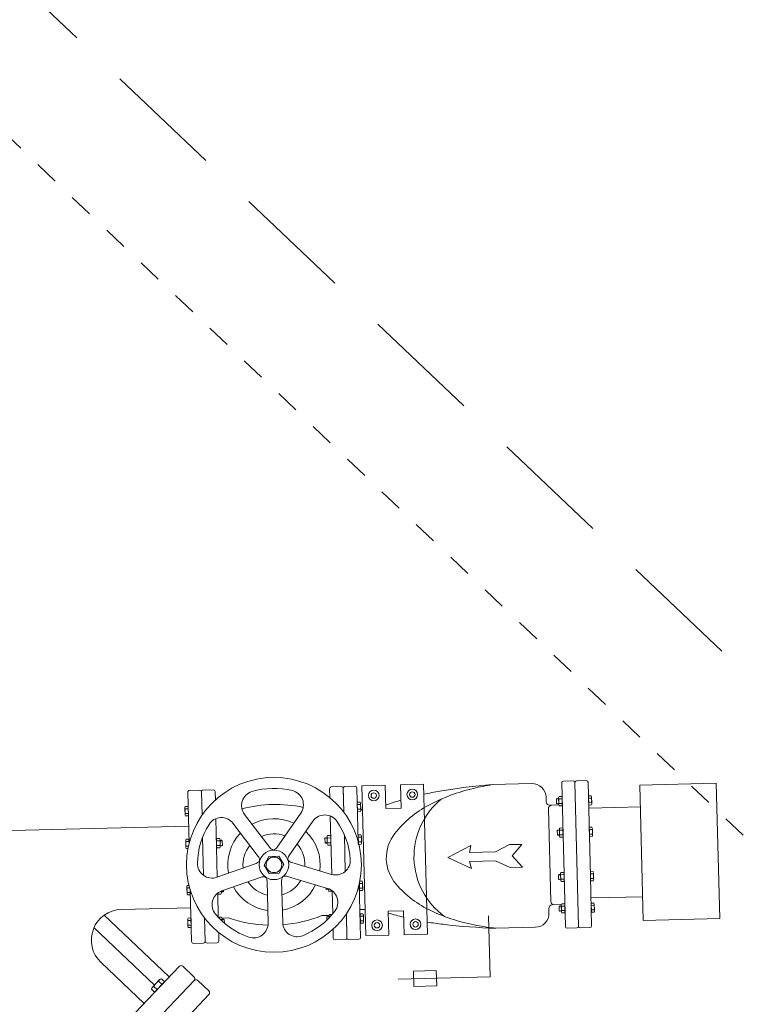
# Model space of a CAD drawing. Extents: x 2263903 to 2270343, y 13773985 to 13783737.
# Drawn here: x 2266983 to 2266986, y 13775097 to 13775101 of the extents above; entities that cross this region are included whole.
import ezdxf

# ---------------------------------------------------------------- set-up
doc = ezdxf.new("R2010")
doc.units = 0
doc.header["$MEASUREMENT"] = 0
doc.linetypes.add('DASHED', pattern=[0.75, 0.5, -0.25])
doc.layers.add('_BNDY_10Jun24$0$V-ESMT-ANNO', color=1, linetype='Continuous', lineweight=18)
doc.layers.add('Concrete', color=3, linetype='Continuous', lineweight=0)
doc.layers.add('C-LFT-STA-PIP-FEATR', color=251, linetype='Continuous')
doc.styles.add('_BNDY_10Jun24$0$ROMANX', font='romans.shx', dxfattribs={"oblique": 22, "height": 1.6})

msp = doc.modelspace()

# ---------------------------------------------------------------- linework, layer by layer
at = {"layer": 'C-LFT-STA-PIP-FEATR', "linetype": 'Continuous', "lineweight": 0}
for p, q in [((2266985.65561, 13775097.97687), (2266985.69675, 13775097.97789)), ((2266985.71091, 13775097.97825), (2266985.75204, 13775097.97927)), ((2266984.12371, 13775097.93902), (2266984.0809, 13775097.93795)), ((2266984.18126, 13775097.94045), (2266984.13845, 13775097.93939)), ((2266984.67062, 13775097.94527), (2266984.67155, 13775097.90797)), ((2266984.6778, 13775097.95282), (2266984.72061, 13775097.95388)), ((2266984.73067, 13775097.84604), (2266984.72798, 13775097.95372)), ((2266984.72816, 13775097.9467), (2266984.73067, 13775097.84603)), ((2266984.73534, 13775097.95425), (2266984.77815, 13775097.95532)), ((2266984.78571, 13775097.94813), (2266984.79131, 13775097.72324)), ((2266984.90698, 13775097.86223), (2266984.90454, 13775097.96022)), ((2266984.97172, 13775097.86384), (2266984.96927, 13775097.96183)), ((2266985.3556, 13775097.96243), (2266985.52215, 13775097.96658)), ((2266985.64872, 13775097.96962), (2266985.66379, 13775097.36454)), ((2266985.704, 13775097.97099), (2266985.71907, 13775097.36592)), ((2266985.704, 13775097.97099), (2266985.71907, 13775097.36592)), ((2266985.75929, 13775097.97237), (2266985.76918, 13775097.57523)), ((2266985.97788, 13775097.96064), (2266986.2996, 13775097.96865)), ((2266986.2996, 13775097.96865), (2266986.31381, 13775097.3979)), ((2266984.07372, 13775097.9304), (2266984.07911, 13775097.71398)), ((2266984.13126, 13775097.93184), (2266984.13369, 13775097.83427)), ((2266984.1888, 13775097.93327), (2266984.18969, 13775097.89791)), ((2266985.58306, 13775097.89023), (2266985.5826, 13775097.90908)), ((2266985.62655, 13775097.90194), (2266985.62697, 13775097.90239)), ((2266985.62655, 13775097.90194), (2266985.62702, 13775097.88281)), ((2266985.62697, 13775097.90239), (2266985.62723, 13775097.90195)), ((2266985.62723, 13775097.90195), (2266985.62793, 13775097.90197)), ((2266985.62793, 13775097.90197), (2266985.62875, 13775097.90349)), ((2266985.62875, 13775097.90349), (2266985.6291, 13775097.9035)), ((2266985.6291, 13775097.9035), (2266985.63, 13775097.90202)), ((2266985.63, 13775097.90202), (2266985.63069, 13775097.90204)), ((2266985.63069, 13775097.90204), (2266985.63152, 13775097.90356)), ((2266985.63152, 13775097.90356), (2266985.63186, 13775097.90357)), ((2266985.63186, 13775097.90357), (2266985.63277, 13775097.90209)), ((2266985.63277, 13775097.90209), (2266985.63345, 13775097.90211)), ((2266985.63345, 13775097.90211), (2266985.63428, 13775097.90363)), ((2266985.63428, 13775097.90363), (2266985.63463, 13775097.90364)), ((2266985.63463, 13775097.90364), (2266985.63548, 13775097.90224)), ((2266985.63536, 13775097.90696), (2266985.63608, 13775097.87823)), ((2266985.63561, 13775097.90919), (2266985.63703, 13775097.91179)), ((2266985.64886, 13775097.9025), (2266985.637, 13775097.90221)), ((2266985.64836, 13775097.91207), (2266985.63703, 13775097.91179)), ((2266985.64991, 13775097.90955), (2266985.64836, 13775097.91207)), ((2266985.65027, 13775097.90733), (2266985.65098, 13775097.8786)), ((2266985.76114, 13775097.91232), (2266985.76078, 13775097.91231)), ((2266985.77241, 13775097.91516), (2266985.76108, 13775097.91488)), ((2266985.76108, 13775097.91488), (2266985.76203, 13775097.87658)), ((2266985.77292, 13775097.9056), (2266985.76132, 13775097.90531)), ((2266985.77396, 13775097.91264), (2266985.77241, 13775097.91516)), ((2266985.77432, 13775097.91042), (2266985.77503, 13775097.88169)), ((2266984.06131, 13775097.86523), (2266984.06206, 13775097.83533)), ((2266984.06157, 13775097.86755), (2266984.06305, 13775097.87026)), ((2266984.06302, 13775097.86028), (2266984.07509, 13775097.86059)), ((2266984.06305, 13775097.87026), (2266984.07484, 13775097.87055)), ((2266984.07484, 13775097.87055), (2266984.07584, 13775097.83069)), ((2266984.07491, 13775097.86788), (2266984.07528, 13775097.86789)), ((2266984.07528, 13775097.86789), (2266984.07614, 13775097.83336)), ((2266984.78763, 13775097.88563), (2266984.78726, 13775097.88562)), ((2266984.78726, 13775097.88562), (2266984.78812, 13775097.85109)), ((2266984.79936, 13775097.88859), (2266984.78756, 13775097.8883)), ((2266984.78756, 13775097.8883), (2266984.78855, 13775097.84843)), ((2266984.79988, 13775097.87864), (2266984.78781, 13775097.87833)), ((2266984.80038, 13775097.8587), (2266984.78831, 13775097.8584)), ((2266984.80097, 13775097.88596), (2266984.79936, 13775097.88859)), ((2266984.80134, 13775097.88366), (2266984.80208, 13775097.85376)), ((2266984.80948, 13775097.85622), (2266984.80267, 13775097.85605)), ((2266984.82004, 13775097.43221), (2266984.80952, 13775097.85471)), ((2266984.97172, 13775097.86384), (2266984.90698, 13775097.86223)), ((2266985.59241, 13775097.86096), (2266985.60214, 13775097.47026)), ((2266985.63349, 13775097.87674), (2266985.59817, 13775097.87586)), ((2266985.63628, 13775097.87681), (2266985.62153, 13775097.87644)), ((2266985.62702, 13775097.88281), (2266985.62837, 13775097.88153)), ((2266985.62837, 13775097.88153), (2266985.62909, 13775097.88287)), ((2266985.62909, 13775097.88287), (2266985.62979, 13775097.88288)), ((2266985.62979, 13775097.88288), (2266985.63069, 13775097.88141)), ((2266985.63069, 13775097.88141), (2266985.63103, 13775097.88142)), ((2266985.63103, 13775097.88142), (2266985.63186, 13775097.88294)), ((2266985.63186, 13775097.88294), (2266985.63255, 13775097.88295)), ((2266985.63255, 13775097.88295), (2266985.63345, 13775097.88148)), ((2266985.63345, 13775097.88148), (2266985.6338, 13775097.88148)), ((2266985.6338, 13775097.88148), (2266985.63462, 13775097.883)), ((2266985.63462, 13775097.883), (2266985.63531, 13775097.88302)), ((2266985.63531, 13775097.88302), (2266985.63599, 13775097.88192)), ((2266985.63643, 13775097.87601), (2266985.63798, 13775097.87349)), ((2266985.64934, 13775097.88335), (2266985.63748, 13775097.88305)), ((2266985.64932, 13775097.87377), (2266985.63798, 13775097.87349)), ((2266985.65074, 13775097.87637), (2266985.64932, 13775097.87377)), ((2266985.76197, 13775097.87914), (2266985.76161, 13775097.87913)), ((2266985.77339, 13775097.88644), (2266985.76179, 13775097.88615)), ((2266985.77336, 13775097.87686), (2266985.76203, 13775097.87658)), ((2266985.77479, 13775097.87946), (2266985.77336, 13775097.87686)), ((2266984.06243, 13775097.83302), (2266984.06404, 13775097.83039)), ((2266984.06351, 13775097.84035), (2266984.07559, 13775097.84065)), ((2266984.06404, 13775097.83039), (2266984.07584, 13775097.83069)), ((2266984.07577, 13775097.83335), (2266984.07614, 13775097.83336)), ((2266984.19165, 13775097.8191), (2266984.19778, 13775097.57275)), ((2266984.41909, 13775097.69754), (2266984.31243, 13775097.83691)), ((2266984.45011, 13775097.69831), (2266984.5497, 13775097.84282)), ((2266984.67348, 13775097.83019), (2266984.67961, 13775097.58403)), ((2266984.78849, 13775097.8511), (2266984.78812, 13775097.85109)), ((2266984.80036, 13775097.84873), (2266984.78855, 13775097.84843)), ((2266984.80183, 13775097.85144), (2266984.80036, 13775097.84873)), ((2266983.23578, 13775097.76642), (2266984.07729, 13775097.78738)), ((2266984.37034, 13775097.66022), (2266984.26367, 13775097.7996)), ((2266984.50067, 13775097.66346), (2266984.60026, 13775097.80798)), ((2266985.62984, 13775097.76961), (2266985.63026, 13775097.77006)), ((2266985.63026, 13775097.77006), (2266985.63053, 13775097.76963)), ((2266985.63053, 13775097.76963), (2266985.63122, 13775097.76965)), ((2266985.63122, 13775097.76965), (2266985.63204, 13775097.77117)), ((2266985.63204, 13775097.77117), (2266985.6324, 13775097.77117)), ((2266985.6324, 13775097.77117), (2266985.63329, 13775097.7697)), ((2266985.63329, 13775097.7697), (2266985.63399, 13775097.76972)), ((2266985.63399, 13775097.76972), (2266985.63481, 13775097.77123)), ((2266985.63481, 13775097.77123), (2266985.63516, 13775097.77124)), ((2266985.63516, 13775097.77124), (2266985.63606, 13775097.76977)), ((2266985.63606, 13775097.76977), (2266985.63675, 13775097.76978)), ((2266985.63675, 13775097.76978), (2266985.63758, 13775097.7713)), ((2266985.63758, 13775097.7713), (2266985.63792, 13775097.77131)), ((2266985.63792, 13775097.77131), (2266985.63877, 13775097.76992)), ((2266985.63866, 13775097.77464), (2266985.63937, 13775097.74591)), ((2266985.6389, 13775097.77687), (2266985.64032, 13775097.77947)), ((2266985.65216, 13775097.77018), (2266985.64029, 13775097.76989)), ((2266985.65166, 13775097.77975), (2266985.64032, 13775097.77947)), ((2266985.65321, 13775097.77722), (2266985.65166, 13775097.77975)), ((2266985.65356, 13775097.775), (2266985.65428, 13775097.74627)), ((2266985.76444, 13775097.77999), (2266985.76408, 13775097.77998)), ((2266985.76408, 13775097.77998), (2266985.76491, 13775097.74681)), ((2266985.77571, 13775097.78284), (2266985.76437, 13775097.78256)), ((2266985.76437, 13775097.78256), (2266985.76533, 13775097.74425)), ((2266985.77621, 13775097.77327), (2266985.76461, 13775097.77298)), ((2266985.77725, 13775097.78031), (2266985.77571, 13775097.78284)), ((2266985.77761, 13775097.7781), (2266985.77833, 13775097.74937)), ((2266984.065, 13775097.72983), (2266984.06648, 13775097.73254)), ((2266984.06648, 13775097.73254), (2266984.07827, 13775097.73283)), ((2266984.07827, 13775097.73283), (2266984.07878, 13775097.71263)), ((2266984.07834, 13775097.73016), (2266984.07871, 13775097.73017)), ((2266984.07871, 13775097.73017), (2266984.07911, 13775097.71399)), ((2266984.13601, 13775097.7412), (2266984.14003, 13775097.57994)), ((2266984.19385, 13775097.73073), (2266984.19459, 13775097.70083)), ((2266984.19411, 13775097.73305), (2266984.19558, 13775097.73575)), ((2266984.19558, 13775097.73575), (2266984.20739, 13775097.73605)), ((2266984.20899, 13775097.73342), (2266984.20739, 13775097.73605)), ((2266984.20936, 13775097.73111), (2266984.21011, 13775097.70121)), ((2266984.65097, 13775097.73711), (2266984.65142, 13775097.73758)), ((2266984.65097, 13775097.73711), (2266984.65147, 13775097.71721)), ((2266984.65142, 13775097.73758), (2266984.65169, 13775097.73713)), ((2266984.65169, 13775097.73713), (2266984.65241, 13775097.73714)), ((2266984.65241, 13775097.73714), (2266984.65327, 13775097.73873)), ((2266984.65327, 13775097.73873), (2266984.65363, 13775097.73873)), ((2266984.65363, 13775097.73873), (2266984.65457, 13775097.7372)), ((2266984.65457, 13775097.7372), (2266984.65529, 13775097.73722)), ((2266984.65529, 13775097.73722), (2266984.65615, 13775097.7388)), ((2266984.65615, 13775097.7388), (2266984.65651, 13775097.73881)), ((2266984.65651, 13775097.73881), (2266984.65745, 13775097.73727)), ((2266984.65745, 13775097.73727), (2266984.65816, 13775097.73729)), ((2266984.65816, 13775097.73729), (2266984.65902, 13775097.73887)), ((2266984.65902, 13775097.73887), (2266984.65938, 13775097.73888)), ((2266984.65938, 13775097.73888), (2266984.66027, 13775097.73743)), ((2266984.66015, 13775097.74234), (2266984.66089, 13775097.71244)), ((2266984.6604, 13775097.74466), (2266984.66188, 13775097.74736)), ((2266984.67421, 13775097.7377), (2266984.66186, 13775097.73739)), ((2266984.67368, 13775097.74766), (2266984.66188, 13775097.74736)), ((2266984.67529, 13775097.74503), (2266984.67368, 13775097.74766)), ((2266984.67566, 13775097.74273), (2266984.67641, 13775097.71283)), ((2266984.73688, 13775097.59656), (2266984.73304, 13775097.75056)), ((2266984.73304, 13775097.75055), (2266984.73688, 13775097.59656)), ((2266984.79106, 13775097.74791), (2266984.79069, 13775097.7479)), ((2266984.79069, 13775097.7479), (2266984.79155, 13775097.71337)), ((2266984.80279, 13775097.75087), (2266984.79099, 13775097.75058)), ((2266984.79099, 13775097.75058), (2266984.79198, 13775097.71072)), ((2266984.80331, 13775097.74092), (2266984.79124, 13775097.74062)), ((2266984.8044, 13775097.74824), (2266984.80279, 13775097.75087)), ((2266984.80477, 13775097.74594), (2266984.80551, 13775097.71604)), ((2266985.62984, 13775097.76961), (2266985.63032, 13775097.75049)), ((2266985.63032, 13775097.75049), (2266985.63166, 13775097.7492)), ((2266985.63166, 13775097.7492), (2266985.63239, 13775097.75054)), ((2266985.63239, 13775097.75054), (2266985.63308, 13775097.75056)), ((2266985.63308, 13775097.75056), (2266985.63398, 13775097.74908)), ((2266985.63398, 13775097.74908), (2266985.63433, 13775097.74909)), ((2266985.63433, 13775097.74909), (2266985.63516, 13775097.75061)), ((2266985.63516, 13775097.75061), (2266985.63584, 13775097.75063)), ((2266985.63584, 13775097.75063), (2266985.63675, 13775097.74915)), ((2266985.63675, 13775097.74915), (2266985.63709, 13775097.74916)), ((2266985.63709, 13775097.74916), (2266985.63792, 13775097.75068)), ((2266985.63792, 13775097.75068), (2266985.63861, 13775097.7507)), ((2266985.63861, 13775097.7507), (2266985.63928, 13775097.74959)), ((2266985.63973, 13775097.74369), (2266985.64128, 13775097.74116)), ((2266985.65263, 13775097.75103), (2266985.64077, 13775097.75073)), ((2266985.65261, 13775097.74145), (2266985.64128, 13775097.74116)), ((2266985.65403, 13775097.74405), (2266985.65261, 13775097.74145)), ((2266985.76526, 13775097.74682), (2266985.76491, 13775097.74681)), ((2266985.77669, 13775097.75412), (2266985.76509, 13775097.75383)), ((2266985.77666, 13775097.74454), (2266985.76994, 13775097.74437)), ((2266985.77808, 13775097.74714), (2266985.77666, 13775097.74454)), ((2266984.06474, 13775097.72751), (2266984.06549, 13775097.69761)), ((2266984.06586, 13775097.6953), (2266984.06747, 13775097.69267)), ((2266984.06645, 13775097.72257), (2266984.07852, 13775097.72287)), ((2266984.06694, 13775097.70263), (2266984.07651, 13775097.70287)), ((2266984.06747, 13775097.69267), (2266984.07447, 13775097.69285)), ((2266984.19497, 13775097.69852), (2266984.19658, 13775097.69589)), ((2266984.19556, 13775097.72578), (2266984.20791, 13775097.72609)), ((2266984.19606, 13775097.70585), (2266984.2084, 13775097.70615)), ((2266984.19658, 13775097.69589), (2266984.20838, 13775097.69618)), ((2266984.20985, 13775097.69889), (2266984.20838, 13775097.69618)), ((2266984.2103, 13775097.72769), (2266984.20949, 13775097.7262)), ((2266984.21066, 13775097.70623), (2266984.21001, 13775097.70505)), ((2266984.21066, 13775097.7277), (2266984.2103, 13775097.72769)), ((2266984.2116, 13775097.72617), (2266984.21066, 13775097.7277)), ((2266984.21137, 13775097.70625), (2266984.21066, 13775097.70623)), ((2266984.21231, 13775097.70471), (2266984.21137, 13775097.70625)), ((2266984.21232, 13775097.72618), (2266984.2116, 13775097.72617)), ((2266984.21267, 13775097.70472), (2266984.21231, 13775097.70471)), ((2266984.21318, 13775097.72777), (2266984.21232, 13775097.72618)), ((2266984.21353, 13775097.7063), (2266984.21267, 13775097.70472)), ((2266984.21354, 13775097.72777), (2266984.21318, 13775097.72777)), ((2266984.21425, 13775097.70632), (2266984.21353, 13775097.7063)), ((2266984.21447, 13775097.72624), (2266984.21354, 13775097.72777)), ((2266984.21519, 13775097.70478), (2266984.21425, 13775097.70632)), ((2266984.2152, 13775097.72626), (2266984.21447, 13775097.72624)), ((2266984.21555, 13775097.70479), (2266984.21519, 13775097.70478)), ((2266984.21606, 13775097.72784), (2266984.2152, 13775097.72626)), ((2266984.21641, 13775097.70637), (2266984.21555, 13775097.70479)), ((2266984.21642, 13775097.72785), (2266984.21606, 13775097.72784)), ((2266984.21713, 13775097.70639), (2266984.21641, 13775097.70637)), ((2266984.21735, 13775097.72631), (2266984.21642, 13775097.72785)), ((2266984.21795, 13775097.70504), (2266984.21713, 13775097.70639)), ((2266984.21807, 13775097.72633), (2266984.21735, 13775097.72631)), ((2266984.21929, 13775097.70645), (2266984.21795, 13775097.70504)), ((2266984.21833, 13775097.72679), (2266984.21807, 13775097.72633)), ((2266984.21879, 13775097.72635), (2266984.21833, 13775097.72679)), ((2266984.21879, 13775097.72635), (2266984.21929, 13775097.70645)), ((2266984.65147, 13775097.71721), (2266984.65287, 13775097.71587)), ((2266984.65287, 13775097.71587), (2266984.65363, 13775097.71726)), ((2266984.65363, 13775097.71726), (2266984.65434, 13775097.71728)), ((2266984.65434, 13775097.71728), (2266984.65528, 13775097.71574)), ((2266984.65528, 13775097.71574), (2266984.65564, 13775097.71575)), ((2266984.65564, 13775097.71575), (2266984.6565, 13775097.71733)), ((2266984.6565, 13775097.71733), (2266984.65722, 13775097.71735)), ((2266984.65722, 13775097.71735), (2266984.65816, 13775097.71581)), ((2266984.65816, 13775097.71581), (2266984.65852, 13775097.71582)), ((2266984.65852, 13775097.71582), (2266984.65938, 13775097.71741)), ((2266984.65938, 13775097.71741), (2266984.6601, 13775097.71742)), ((2266984.6601, 13775097.71742), (2266984.6608, 13775097.71627)), ((2266984.66126, 13775097.71013), (2266984.66288, 13775097.7075)), ((2266984.6747, 13775097.71777), (2266984.66236, 13775097.71746)), ((2266984.67467, 13775097.70779), (2266984.66288, 13775097.7075)), ((2266984.67615, 13775097.7105), (2266984.67467, 13775097.70779)), ((2266984.79192, 13775097.71338), (2266984.79155, 13775097.71337)), ((2266984.80381, 13775097.72098), (2266984.79174, 13775097.72068)), ((2266984.80379, 13775097.71101), (2266984.79198, 13775097.71072)), ((2266984.80526, 13775097.71372), (2266984.80379, 13775097.71101)), ((2266985.16927, 13775097.65495), (2266985.26585, 13775097.70544)), ((2266985.26585, 13775097.70544), (2266985.25953, 13775097.67586)), ((2266985.36926, 13775097.6786), (2266985.42836, 13775097.70949)), ((2266985.42836, 13775097.70949), (2266985.48033, 13775097.71078)), ((2266985.48033, 13775097.71078), (2266985.44022, 13775097.6617)), ((2266985.16927, 13775097.65495), (2266985.26825, 13775097.60932)), ((2266985.25953, 13775097.67586), (2266985.36926, 13775097.6786)), ((2266985.48272, 13775097.61466), (2266985.44022, 13775097.6617)), ((2266984.36148, 13775097.63049), (2266984.19597, 13775097.57211)), ((2266984.51099, 13775097.63421), (2266984.6792, 13775097.58414)), ((2266985.26045, 13775097.63856), (2266985.37019, 13775097.64129)), ((2266985.26825, 13775097.60932), (2266985.26045, 13775097.63856)), ((2266985.37019, 13775097.64129), (2266985.43075, 13775097.61337)), ((2266985.43075, 13775097.61337), (2266985.48272, 13775097.61466)), ((2266984.38191, 13775097.57258), (2266984.2164, 13775097.51421)), ((2266984.49347, 13775097.57536), (2266984.66168, 13775097.5253)), ((2266985.6345, 13775097.58248), (2266985.63492, 13775097.58293)), ((2266985.6345, 13775097.58248), (2266985.63498, 13775097.56336)), ((2266985.63492, 13775097.58293), (2266985.63519, 13775097.58249)), ((2266985.63498, 13775097.56336), (2266985.63632, 13775097.56207)), ((2266985.63519, 13775097.58249), (2266985.63588, 13775097.58251)), ((2266985.63588, 13775097.58251), (2266985.63671, 13775097.58403)), ((2266985.63632, 13775097.56207), (2266985.63705, 13775097.56341)), ((2266985.63671, 13775097.58403), (2266985.63706, 13775097.58404)), ((2266985.63705, 13775097.56341), (2266985.63774, 13775097.56343)), ((2266985.63706, 13775097.58404), (2266985.63795, 13775097.58256)), ((2266985.63774, 13775097.56343), (2266985.63864, 13775097.56195)), ((2266985.63795, 13775097.58256), (2266985.63865, 13775097.58258)), ((2266985.63865, 13775097.58258), (2266985.63948, 13775097.5841)), ((2266985.63899, 13775097.56196), (2266985.63982, 13775097.56348)), ((2266985.63948, 13775097.5841), (2266985.63982, 13775097.58411)), ((2266985.63982, 13775097.58411), (2266985.64072, 13775097.58263)), ((2266985.63982, 13775097.56348), (2266985.6405, 13775097.56349)), ((2266985.6405, 13775097.56349), (2266985.64141, 13775097.56202)), ((2266985.64072, 13775097.58263), (2266985.64141, 13775097.58265)), ((2266985.64141, 13775097.58265), (2266985.64224, 13775097.58417)), ((2266985.64175, 13775097.56203), (2266985.64258, 13775097.56355)), ((2266985.64224, 13775097.58417), (2266985.64258, 13775097.58418)), ((2266985.64258, 13775097.58418), (2266985.64343, 13775097.58278)), ((2266985.64258, 13775097.56355), (2266985.64327, 13775097.56356)), ((2266985.64327, 13775097.56356), (2266985.64394, 13775097.56246)), ((2266985.64332, 13775097.5875), (2266985.64403, 13775097.55878)), ((2266985.64356, 13775097.58973), (2266985.64498, 13775097.59234)), ((2266985.65682, 13775097.58305), (2266985.64496, 13775097.58275)), ((2266985.65632, 13775097.59262), (2266985.64498, 13775097.59234)), ((2266985.65729, 13775097.5639), (2266985.64543, 13775097.5636)), ((2266985.65787, 13775097.59009), (2266985.65632, 13775097.59261)), ((2266985.65822, 13775097.58787), (2266985.65894, 13775097.55914)), ((2266985.7691, 13775097.59286), (2266985.76874, 13775097.59285)), ((2266985.78037, 13775097.59571), (2266985.76903, 13775097.59543)), ((2266985.76903, 13775097.59543), (2266985.76999, 13775097.55712)), ((2266985.76918, 13775097.57523), (2266985.76957, 13775097.55968)), ((2266985.76918, 13775097.57523), (2266985.77436, 13775097.3673)), ((2266985.78087, 13775097.58614), (2266985.76927, 13775097.58585)), ((2266985.78135, 13775097.56699), (2266985.76975, 13775097.5667)), ((2266985.78192, 13775097.59318), (2266985.78037, 13775097.59571)), ((2266985.78227, 13775097.59097), (2266985.78299, 13775097.56224)), ((2266984.06959, 13775097.53275), (2266984.07034, 13775097.50285)), ((2266984.06985, 13775097.53506), (2266984.07133, 13775097.53778)), ((2266984.0713, 13775097.5278), (2266984.08086, 13775097.52804)), ((2266984.07133, 13775097.53778), (2266984.07832, 13775097.53795)), ((2266984.40746, 13775097.55497), (2266984.41183, 13775097.37953)), ((2266984.46883, 13775097.5565), (2266984.4732, 13775097.38106)), ((2266984.65621, 13775097.52693), (2266984.65632, 13775097.52244)), ((2266984.65632, 13775097.52244), (2266984.65772, 13775097.5211)), ((2266984.65772, 13775097.5211), (2266984.65848, 13775097.5225)), ((2266984.65848, 13775097.5225), (2266984.65919, 13775097.52251)), ((2266984.65919, 13775097.52251), (2266984.66013, 13775097.52098)), ((2266984.66013, 13775097.52098), (2266984.66049, 13775097.52099)), ((2266984.66049, 13775097.52099), (2266984.66135, 13775097.52257)), ((2266984.66135, 13775097.52257), (2266984.66207, 13775097.52259)), ((2266984.66207, 13775097.52259), (2266984.66301, 13775097.52105)), ((2266984.66301, 13775097.52105), (2266984.66337, 13775097.52106)), ((2266984.66337, 13775097.52106), (2266984.66423, 13775097.52264)), ((2266984.66423, 13775097.52264), (2266984.66495, 13775097.52266)), ((2266984.66495, 13775097.52266), (2266984.66565, 13775097.52151)), ((2266984.66559, 13775097.52399), (2266984.66574, 13775097.51767)), ((2266984.79579, 13775097.54328), (2266984.7964, 13775097.51862)), ((2266984.79579, 13775097.54328), (2266984.80139, 13775097.31839)), ((2266984.80816, 13775097.54615), (2266984.79609, 13775097.54585)), ((2266984.79612, 13775097.54476), (2266984.79683, 13775097.51595)), ((2266984.80866, 13775097.52622), (2266984.79659, 13775097.52592)), ((2266984.80764, 13775097.55612), (2266984.7984, 13775097.55589)), ((2266984.80925, 13775097.55348), (2266984.80764, 13775097.55612)), ((2266984.80962, 13775097.55118), (2266984.81036, 13775097.52128)), ((2266985.63864, 13775097.56195), (2266985.63899, 13775097.56196)), ((2266985.64141, 13775097.56202), (2266985.64175, 13775097.56203)), ((2266985.64439, 13775097.55656), (2266985.64594, 13775097.55403)), ((2266985.65727, 13775097.55431), (2266985.64594, 13775097.55403)), ((2266985.65869, 13775097.55691), (2266985.65727, 13775097.55431)), ((2266985.76992, 13775097.55969), (2266985.76957, 13775097.55968)), ((2266985.78132, 13775097.5574), (2266985.76999, 13775097.55712)), ((2266985.78274, 13775097.56001), (2266985.78132, 13775097.5574)), ((2266984.07071, 13775097.50054), (2266984.07232, 13775097.49791)), ((2266984.07179, 13775097.50787), (2266984.08387, 13775097.50817)), ((2266984.07232, 13775097.49791), (2266984.08412, 13775097.4982)), ((2266984.08361, 13775097.5184), (2266984.08412, 13775097.4982)), ((2266984.08402, 13775097.51707), (2266984.08442, 13775097.50088)), ((2266984.08402, 13775097.51707), (2266984.08941, 13775097.30065)), ((2266984.08405, 13775097.50088), (2266984.08442, 13775097.50088)), ((2266984.19947, 13775097.50505), (2266984.20201, 13775097.40312)), ((2266984.19982, 13775097.50376), (2266984.20143, 13775097.50112)), ((2266984.20143, 13775097.50112), (2266984.21323, 13775097.50142)), ((2266984.20951, 13775097.5113), (2266984.21325, 13775097.51139)), ((2266984.2147, 13775097.50413), (2266984.21323, 13775097.50142)), ((2266984.21478, 13775097.51361), (2266984.21496, 13775097.50645)), ((2266984.21551, 13775097.51146), (2266984.21486, 13775097.51028)), ((2266984.21622, 13775097.51148), (2266984.21551, 13775097.51146)), ((2266984.21716, 13775097.50995), (2266984.21622, 13775097.51148)), ((2266984.21752, 13775097.50995), (2266984.21716, 13775097.50995)), ((2266984.21838, 13775097.51154), (2266984.21752, 13775097.50995)), ((2266984.2191, 13775097.51155), (2266984.21838, 13775097.51154)), ((2266984.22004, 13775097.51002), (2266984.2191, 13775097.51155)), ((2266984.2204, 13775097.51003), (2266984.22004, 13775097.51002)), ((2266984.22126, 13775097.51161), (2266984.2204, 13775097.51003)), ((2266984.22198, 13775097.51163), (2266984.22126, 13775097.51161)), ((2266984.2228, 13775097.51027), (2266984.22198, 13775097.51163)), ((2266984.22414, 13775097.51168), (2266984.2228, 13775097.51027)), ((2266984.22401, 13775097.51689), (2266984.22414, 13775097.51168)), ((2266984.66611, 13775097.51537), (2266984.66773, 13775097.51273)), ((2266984.67952, 13775097.51303), (2266984.66773, 13775097.51273)), ((2266984.681, 13775097.51574), (2266984.67952, 13775097.51303)), ((2266984.68133, 13775097.51533), (2266984.68376, 13775097.41764)), ((2266984.79677, 13775097.51863), (2266984.7964, 13775097.51862)), ((2266984.80864, 13775097.51624), (2266984.79683, 13775097.51595)), ((2266984.81011, 13775097.51896), (2266984.80864, 13775097.51624)), ((2266983.79271, 13775097.43611), (2266984.08586, 13775097.44341)), ((2266985.59426, 13775097.44056), (2266985.59473, 13775097.42171)), ((2266985.6449, 13775097.45657), (2266985.60864, 13775097.45567)), ((2266985.6378, 13775097.45015), (2266985.63822, 13775097.4506)), ((2266985.6378, 13775097.45015), (2266985.63827, 13775097.43103)), ((2266985.63822, 13775097.4506), (2266985.63848, 13775097.45017)), ((2266985.63848, 13775097.45017), (2266985.63918, 13775097.45019)), ((2266985.63918, 13775097.45019), (2266985.64, 13775097.45171)), ((2266985.64, 13775097.45171), (2266985.64035, 13775097.45172)), ((2266985.64035, 13775097.45172), (2266985.64125, 13775097.45024)), ((2266985.64125, 13775097.45024), (2266985.64194, 13775097.45026)), ((2266985.64194, 13775097.45026), (2266985.64277, 13775097.45178)), ((2266985.64277, 13775097.45178), (2266985.64311, 13775097.45179)), ((2266985.64311, 13775097.45179), (2266985.64402, 13775097.45031)), ((2266985.64402, 13775097.45031), (2266985.6447, 13775097.45033)), ((2266985.6447, 13775097.45033), (2266985.64553, 13775097.45185)), ((2266985.64553, 13775097.45185), (2266985.64588, 13775097.45185)), ((2266985.64588, 13775097.45185), (2266985.64673, 13775097.45046)), ((2266985.64661, 13775097.45518), (2266985.64733, 13775097.42645)), ((2266985.64686, 13775097.45741), (2266985.64828, 13775097.46002)), ((2266985.66011, 13775097.45072), (2266985.64825, 13775097.45043)), ((2266985.65961, 13775097.4603), (2266985.64828, 13775097.46002)), ((2266985.66116, 13775097.45776), (2266985.65961, 13775097.46029)), ((2266985.66152, 13775097.45555), (2266985.66224, 13775097.42682)), ((2266985.77239, 13775097.46054), (2266985.77204, 13775097.46053)), ((2266985.77204, 13775097.46053), (2266985.77286, 13775097.42736)), ((2266985.78366, 13775097.46339), (2266985.77233, 13775097.46311)), ((2266985.77233, 13775097.46311), (2266985.77328, 13775097.4248)), ((2266985.78417, 13775097.45381), (2266985.77257, 13775097.45353)), ((2266985.78521, 13775097.46085), (2266985.78366, 13775097.46339)), ((2266985.78557, 13775097.45864), (2266985.78628, 13775097.42991)), ((2266984.07328, 13775097.39734), (2266984.07476, 13775097.40006)), ((2266984.07476, 13775097.40006), (2266984.08655, 13775097.40035)), ((2266984.08655, 13775097.40035), (2266984.08755, 13775097.36048)), ((2266984.08662, 13775097.39768), (2266984.08699, 13775097.39769)), ((2266984.08699, 13775097.39769), (2266984.08785, 13775097.36317)), ((2266984.14452, 13775097.39965), (2266984.14695, 13775097.30209)), ((2266984.20314, 13775097.40193), (2266984.20386, 13775097.40327)), ((2266984.20386, 13775097.40327), (2266984.21567, 13775097.40357)), ((2266984.21727, 13775097.40093), (2266984.21567, 13775097.40357)), ((2266984.21748, 13775097.40011), (2266984.24553, 13775097.40081)), ((2266984.21764, 13775097.39863), (2266984.21792, 13775097.38739)), ((2266984.66856, 13775097.41135), (2266984.63823, 13775097.41059)), ((2266984.65925, 13775097.40462), (2266984.6597, 13775097.40509)), ((2266984.65925, 13775097.40462), (2266984.65957, 13775097.39175)), ((2266984.6597, 13775097.40509), (2266984.65997, 13775097.40464)), ((2266984.65997, 13775097.40464), (2266984.66069, 13775097.40466)), ((2266984.66069, 13775097.40466), (2266984.66155, 13775097.40624)), ((2266984.66155, 13775097.40624), (2266984.66191, 13775097.40625)), ((2266984.66191, 13775097.40625), (2266984.66285, 13775097.40471)), ((2266984.66285, 13775097.40471), (2266984.66357, 13775097.40473)), ((2266984.66357, 13775097.40473), (2266984.66443, 13775097.40631)), ((2266984.66443, 13775097.40631), (2266984.66479, 13775097.40632)), ((2266984.66479, 13775097.40632), (2266984.66573, 13775097.40478)), ((2266984.66573, 13775097.40478), (2266984.66644, 13775097.4048)), ((2266984.66644, 13775097.4048), (2266984.6673, 13775097.40638)), ((2266984.6673, 13775097.40638), (2266984.66766, 13775097.40639)), ((2266984.66766, 13775097.40639), (2266984.66855, 13775097.40494)), ((2266984.66843, 13775097.40985), (2266984.66865, 13775097.40081)), ((2266984.66868, 13775097.41217), (2266984.67016, 13775097.41489)), ((2266984.67259, 13775097.40497), (2266984.67014, 13775097.40491)), ((2266984.68196, 13775097.41518), (2266984.67016, 13775097.41489)), ((2266984.74133, 13775097.41762), (2266984.74384, 13775097.31695)), ((2266984.74402, 13775097.30994), (2266984.74133, 13775097.41761)), ((2266984.81995, 13775097.43602), (2266984.79847, 13775097.43549)), ((2266984.79934, 13775097.41543), (2266984.79897, 13775097.41542)), ((2266984.79897, 13775097.41542), (2266984.79983, 13775097.3809)), ((2266984.81107, 13775097.4184), (2266984.79927, 13775097.4181)), ((2266984.79927, 13775097.4181), (2266984.80026, 13775097.37823)), ((2266984.81159, 13775097.40843), (2266984.79952, 13775097.40813)), ((2266984.81268, 13775097.41576), (2266984.81107, 13775097.4184)), ((2266984.81305, 13775097.41346), (2266984.81379, 13775097.38356)), ((2266984.98249, 13775097.43116), (2266984.91775, 13775097.42955)), ((2266984.92027, 13775097.32846), (2266984.91775, 13775097.42955)), ((2266984.98501, 13775097.33007), (2266984.98249, 13775097.43116)), ((2266985.34002, 13775097.40954), (2266985.34644, 13775097.15181)), ((2266985.63827, 13775097.43103), (2266985.63962, 13775097.42975)), ((2266985.63962, 13775097.42975), (2266985.64034, 13775097.43109)), ((2266985.64034, 13775097.43109), (2266985.64104, 13775097.4311)), ((2266985.64104, 13775097.4311), (2266985.64194, 13775097.42963)), ((2266985.64194, 13775097.42963), (2266985.64228, 13775097.42963)), ((2266985.64228, 13775097.42963), (2266985.64311, 13775097.43115)), ((2266985.64311, 13775097.43115), (2266985.6438, 13775097.43117)), ((2266985.6438, 13775097.43117), (2266985.6447, 13775097.42969)), ((2266985.6447, 13775097.42969), (2266985.64505, 13775097.4297)), ((2266985.64505, 13775097.4297), (2266985.64587, 13775097.43122)), ((2266985.64587, 13775097.43122), (2266985.64656, 13775097.43124)), ((2266985.64656, 13775097.43124), (2266985.64724, 13775097.43014)), ((2266985.64769, 13775097.42424), (2266985.64923, 13775097.42171)), ((2266985.66059, 13775097.43158), (2266985.64873, 13775097.43128)), ((2266985.66057, 13775097.42199), (2266985.64923, 13775097.42171)), ((2266985.66199, 13775097.42459), (2266985.66057, 13775097.42199)), ((2266985.77322, 13775097.42737), (2266985.77286, 13775097.42736)), ((2266985.78465, 13775097.43467), (2266985.77304, 13775097.43438)), ((2266985.78462, 13775097.42508), (2266985.77328, 13775097.4248)), ((2266985.78604, 13775097.42769), (2266985.78462, 13775097.42508)), ((2266985.99209, 13775097.38989), (2266986.31381, 13775097.3979)), ((2266984.07302, 13775097.39503), (2266984.07377, 13775097.36513)), ((2266984.07414, 13775097.36282), (2266984.07575, 13775097.36019)), ((2266984.07473, 13775097.39008), (2266984.0868, 13775097.39038)), ((2266984.07522, 13775097.37015), (2266984.0873, 13775097.37045)), ((2266984.07575, 13775097.36019), (2266984.08755, 13775097.36048)), ((2266984.08748, 13775097.36316), (2266984.08785, 13775097.36317)), ((2266984.21149, 13775097.39349), (2266984.21619, 13775097.3936)), ((2266984.21858, 13775097.39521), (2266984.21777, 13775097.39371)), ((2266984.21894, 13775097.39522), (2266984.21858, 13775097.39521)), ((2266984.21988, 13775097.39368), (2266984.21894, 13775097.39522)), ((2266984.2206, 13775097.3937), (2266984.21988, 13775097.39368)), ((2266984.22146, 13775097.39528), (2266984.2206, 13775097.3937)), ((2266984.22182, 13775097.39529), (2266984.22146, 13775097.39528)), ((2266984.22275, 13775097.39375), (2266984.22182, 13775097.39529)), ((2266984.22348, 13775097.39377), (2266984.22275, 13775097.39375)), ((2266984.22434, 13775097.39535), (2266984.22348, 13775097.39377)), ((2266984.2247, 13775097.39536), (2266984.22434, 13775097.39535)), ((2266984.22563, 13775097.39382), (2266984.2247, 13775097.39536)), ((2266984.22635, 13775097.39384), (2266984.22563, 13775097.39382)), ((2266984.22661, 13775097.39431), (2266984.22635, 13775097.39384)), ((2266984.22707, 13775097.39386), (2266984.22661, 13775097.39431)), ((2266984.22707, 13775097.39386), (2266984.22745, 13775097.37895)), ((2266984.8002, 13775097.38091), (2266984.79983, 13775097.3809)), ((2266984.81209, 13775097.3885), (2266984.80002, 13775097.3882)), ((2266984.81207, 13775097.37852), (2266984.80026, 13775097.37823)), ((2266984.81354, 13775097.38124), (2266984.81207, 13775097.37852)), ((2266985.37068, 13775097.35712), (2266985.53723, 13775097.36127)), ((2266985.71218, 13775097.35866), (2266985.67103, 13775097.35764)), ((2266985.76746, 13775097.36004), (2266985.72633, 13775097.35902)), ((2266984.20361, 13775097.33888), (2266984.20449, 13775097.30352)), ((2266984.68537, 13775097.35282), (2266984.6863, 13775097.31552)), ((2266984.09695, 13775097.29347), (2266984.13976, 13775097.29454)), ((2266984.1545, 13775097.2949), (2266984.19731, 13775097.29597)), ((2266984.73666, 13775097.3094), (2266984.69385, 13775097.30833)), ((2266984.7942, 13775097.31083), (2266984.75139, 13775097.30977)), ((2266984.0373, 13775097.19649), (2266983.3853, 13775096.51119)), ((2266983.70705, 13775097.21381), (2266983.88904, 13775097.04066)), ((2266984.09953, 13775097.15256), (2266984.05294, 13775097.19688)), ((2266985.34644, 13775097.15181), (2266984.95984, 13775097.14218)), ((2266985.12012, 13775097.17841), (2266985.02347, 13775097.176)), ((2266985.02507, 13775097.11157), (2266985.02347, 13775097.176)), ((2266985.12173, 13775097.11397), (2266985.12012, 13775097.17841)), ((2266983.44792, 13775096.45161), (2266984.09991, 13775097.13691)), ((2266983.95493, 13775097.14047), (2266983.92397, 13775097.10793)), ((2266983.93085, 13775097.11171), (2266983.94399, 13775097.09921)), ((2266983.97494, 13775097.13175), (2266983.93367, 13775097.08837)), ((2266983.97258, 13775097.12847), (2266983.93683, 13775097.09089)), ((2266983.95149, 13775097.1334), (2266983.96463, 13775097.1209)), ((2266983.95766, 13775097.14266), (2266983.9621, 13775097.14397)), ((2266983.9621, 13775097.14397), (2266983.97494, 13775097.13175)), ((2266983.97218, 13775097.12884), (2266983.97258, 13775097.12847)), ((2266984.16216, 13775097.09297), (2266984.11556, 13775097.13731)), ((2266985.02507, 13775097.11157), (2266985.12173, 13775097.11397)), ((2266984.16254, 13775097.07734), (2266983.51054, 13775096.39203)), ((2266983.92191, 13775097.10508), (2266983.92083, 13775097.10059)), ((2266983.92083, 13775097.10059), (2266983.93367, 13775097.08837)), ((2266983.93643, 13775097.09127), (2266983.93683, 13775097.09089))]:
    msp.add_line(p, q, dxfattribs=at)
at = {"layer": 'C-LFT-STA-PIP-FEATR', "lineweight": 0}
for p, q in [((2266985.99209, 13775097.38989), (2266985.97788, 13775097.96064)), ((2266985.76425, 13775097.86323), (2266985.98017, 13775097.86861)), ((2266985.77368, 13775097.48465), (2266985.9896, 13775097.49002)), ((2266983.72094, 13775097.41211), (2266983.99467, 13775097.15169)), ((2266983.67819, 13775097.35978), (2266983.93297, 13775097.11739))]:
    msp.add_line(p, q, dxfattribs=at)
at = {"layer": 'C-LFT-STA-PIP-FEATR', "linetype": 'Continuous', "lineweight": 0}
for points in [[(2266984.80952, 13775097.85471), (2266984.80695, 13775097.95779), (2266984.90454, 13775097.96022)], [(2266984.96927, 13775097.96183), (2266985.06686, 13775097.96426), (2266985.07469, 13775097.64993)], [(2266985.07469, 13775097.64993), (2266985.08259, 13775097.3325), (2266984.98501, 13775097.33007)], [(2266984.92027, 13775097.32846), (2266984.82268, 13775097.32603), (2266984.82004, 13775097.43221)]]:
    msp.add_lwpolyline(points, dxfattribs=at)
for points in [[(2266985.3556, 13775097.96243, 0.0159953), (2266985.27704, 13775097.94672, 0.0650343), (2266985.0883, 13775097.87582, 0.1042421), (2266984.9454, 13775097.75619, 0.1744889), (2266984.90964, 13775097.64848, 0.1744889), (2266984.95072, 13775097.54269, 0.1042421), (2266985.0994, 13775097.43033, 0.0650343), (2266985.29143, 13775097.36891, 0.0159953), (2266985.37068, 13775097.35712)], [(2266985.3556, 13775097.96243, 0.022198), (2266985.13447, 13775097.93485, 0.0120876), (2266985.06792, 13775097.92186, 0.0051566)], [(2266984.97089, 13775097.89682, 0.012037), (2266984.90663, 13775097.87607, 0.0051566)], [(2266984.91797, 13775097.42103, 0.012037), (2266984.98318, 13775097.4035, 0.022198)], [(2266985.08133, 13775097.38332, 0.0120876), (2266985.14845, 13775097.37366, 0.022198), (2266985.37068, 13775097.35712)]]:
    msp.add_lwpolyline(points, format="xyb", dxfattribs=at)
msp.add_lwpolyline([(2266984.39496, 13775097.62333), (2266984.4148, 13775097.65977), (2266984.45628, 13775097.6608), (2266984.47791, 13775097.6254), (2266984.45807, 13775097.58896), (2266984.41659, 13775097.58793)], close=True, dxfattribs=at)
for centre, radius in [((2266984.43643, 13775097.62436), 0.36839), ((2266984.8568, 13775097.9166), 0.02247), ((2266985.01912, 13775097.92064), 0.02247), ((2266984.8568, 13775097.9166), 0.01143), ((2266985.01912, 13775097.92064), 0.01143), ((2266984.43643, 13775097.62436), 0.06238), ((2266984.43643, 13775097.62436), 0.03293), ((2266984.87042, 13775097.36964), 0.02247), ((2266984.87042, 13775097.36964), 0.01143), ((2266985.03275, 13775097.37369), 0.02247), ((2266985.03275, 13775097.37369), 0.01143)]:
    msp.add_circle(centre, radius, dxfattribs=at)
for centre, radius, start, end in [((2266985.69693, 13775097.97082), 0.00708, 1.4266, 91.4266), ((2266985.71108, 13775097.97117), 0.00708, 91.4266, 181.4266), ((2266985.75222, 13775097.97219), 0.00708, 1.4266, 91.4266), ((2266984.08109, 13775097.93059), 0.00737, 91.4266, 181.4266), ((2266984.1239, 13775097.93165), 0.00737, 1.4266, 91.4266), ((2266984.13863, 13775097.93202), 0.00737, 91.4266, 181.4266), ((2266984.18144, 13775097.93308), 0.00737, 1.4266, 91.4266), ((2266984.43643, 13775097.62436), 0.32234, 76.09392, 106.75929), ((2266984.49915, 13775097.87766), 0.0614, 325.4266, 76.09392), ((2266984.67798, 13775097.94545), 0.00737, 91.4266, 181.4266), ((2266984.7208, 13775097.94652), 0.00737, 1.4266, 91.4266), ((2266984.73553, 13775097.94688), 0.00737, 91.4266, 181.4266), ((2266984.77834, 13775097.94795), 0.00737, 1.4266, 91.4266), ((2266985.52362, 13775097.90761), 0.05899, 1.4266, 91.4266), ((2266985.65579, 13775097.96979), 0.00708, 91.4266, 181.4266), ((2266984.36119, 13775097.87422), 0.0614, 106.75929, 217.4266), ((2266985.33799, 13775097.65915), 0.31189, 128.901, 233.9522), ((2266985.64365, 13775097.90717), 0.0083, 165.88433, 216.69099), ((2266985.66661, 13775097.89337), 0.0309, 163.36689, 199.48631), ((2266985.64197, 13775097.90712), 0.0083, 326.16221, 16.96887), ((2266985.61973, 13775097.8922), 0.0309, 343.36689, 19.48631), ((2266985.76602, 13775097.91022), 0.0083, 326.16221, 16.96887), ((2266985.74378, 13775097.89529), 0.0309, 343.36689, 19.48631), ((2266984.06994, 13775097.86544), 0.00863, 165.88433, 216.69099), ((2266984.09383, 13775097.85108), 0.03216, 163.36689, 199.48631), ((2266984.44402, 13775097.31954), 0.55927, 78.07713, 104.77607), ((2266984.79271, 13775097.88344), 0.00863, 326.16221, 16.96887), ((2266984.76957, 13775097.86791), 0.03216, 343.36689, 19.48631), ((2266984.79346, 13775097.85354), 0.00863, 345.88433, 36.69099), ((2266985.59781, 13775097.8906), 0.01475, 181.4266, 271.4266), ((2266985.60715, 13775097.86133), 0.01475, 91.4266, 181.4266), ((2266985.64437, 13775097.87844), 0.0083, 146.16221, 196.96887), ((2266985.64269, 13775097.87839), 0.0083, 345.88433, 36.69099), ((2266985.76674, 13775097.88149), 0.0083, 345.88433, 36.69099), ((2266984.07069, 13775097.83554), 0.00863, 146.16221, 196.96887), ((2266984.21492, 13775097.76228), 0.0614, 37.4266, 148.09392), ((2266984.43643, 13775097.62436), 0.19453, 64.50633, 118.34688), ((2266984.65081, 13775097.77314), 0.0614, 34.75929, 145.4266), ((2266984.43643, 13775097.62436), 0.32234, 148.09392, 178.75929), ((2266984.43643, 13775097.62436), 0.32234, 4.09392, 34.75929), ((2266985.64695, 13775097.77484), 0.0083, 165.88433, 216.69099), ((2266985.6699, 13775097.76104), 0.0309, 163.36689, 199.48631), ((2266985.64527, 13775097.7748), 0.0083, 326.16221, 16.96887), ((2266985.62303, 13775097.75987), 0.0309, 343.36689, 19.48631), ((2266985.76932, 13775097.77789), 0.0083, 326.16221, 16.96887), ((2266985.74708, 13775097.76296), 0.0309, 343.36689, 19.48631), ((2266984.07337, 13775097.72772), 0.00863, 165.88433, 216.69099), ((2266984.20248, 13775097.73094), 0.00863, 165.88433, 216.69099), ((2266984.20073, 13775097.7309), 0.00863, 326.16221, 16.96887), ((2266984.43643, 13775097.62436), 0.19453, 136.50633, 190.34688), ((2266984.43643, 13775097.62436), 0.13064, 69.0174, 113.83581), ((2266984.43643, 13775097.62436), 0.19453, 352.50633, 46.34688), ((2266984.66878, 13775097.74255), 0.00863, 165.88433, 216.69099), ((2266984.69267, 13775097.72819), 0.03216, 163.36689, 199.48631), ((2266984.66703, 13775097.74251), 0.00863, 326.16221, 16.96887), ((2266984.64389, 13775097.72697), 0.03216, 343.36689, 19.48631), ((2266984.79614, 13775097.74572), 0.00863, 326.16221, 16.96887), ((2266984.773, 13775097.73019), 0.03216, 343.36689, 19.48631), ((2266985.64767, 13775097.74611), 0.0083, 146.16221, 196.96887), ((2266985.64598, 13775097.74607), 0.0083, 345.88433, 36.69099), ((2266985.77003, 13775097.74916), 0.0083, 345.88433, 36.69099), ((2266984.09726, 13775097.71336), 0.03216, 163.36689, 199.48631), ((2266984.07412, 13775097.69782), 0.00863, 146.16221, 196.96887), ((2266984.22637, 13775097.71658), 0.03216, 163.36689, 199.48631), ((2266984.20323, 13775097.70104), 0.00863, 146.16221, 196.96887), ((2266984.17759, 13775097.71536), 0.03216, 343.36689, 19.48631), ((2266984.20148, 13775097.701), 0.00863, 345.88433, 36.69099), ((2266984.43643, 13775097.62436), 0.13064, 141.0174, 185.83581), ((2266984.44347, 13775097.71619), 0.0307, 217.4266, 253.74626), ((2266984.42483, 13775097.71573), 0.0307, 289.10695, 325.4266), ((2266984.43643, 13775097.62436), 0.13064, 357.0174, 41.83581), ((2266984.66953, 13775097.71265), 0.00863, 146.16221, 196.96887), ((2266984.66778, 13775097.71261), 0.00863, 345.88433, 36.69099), ((2266984.79689, 13775097.71582), 0.00863, 345.88433, 36.69099), ((2266984.34596, 13775097.64156), 0.0307, 1.10695, 37.4266), ((2266984.52594, 13775097.64605), 0.0307, 145.4266, 181.74626), ((2266984.69671, 13775097.64299), 0.0614, 253.4266, 4.09392), ((2266984.17555, 13775097.63001), 0.0614, 178.75929, 289.4266), ((2266984.35128, 13775097.65944), 0.0307, 289.4266, 325.74626), ((2266984.51974, 13775097.66363), 0.0307, 217.10695, 253.4266), ((2266984.39212, 13775097.54363), 0.0307, 73.10695, 109.4266), ((2266984.37676, 13775097.55421), 0.0307, 1.4266, 37.74626), ((2266984.49952, 13775097.55727), 0.0307, 145.10695, 181.4266), ((2266984.48471, 13775097.54594), 0.0307, 73.4266, 109.74626), ((2266985.65161, 13775097.58771), 0.0083, 165.88433, 216.69099), ((2266985.67457, 13775097.57391), 0.0309, 163.36689, 199.48631), ((2266985.65233, 13775097.55898), 0.0083, 146.16221, 196.96887), ((2266985.64993, 13775097.58767), 0.0083, 326.16221, 16.96887), ((2266985.62769, 13775097.57274), 0.0309, 343.36689, 19.48631), ((2266985.65064, 13775097.55894), 0.0083, 345.88433, 36.69099), ((2266985.77398, 13775097.59076), 0.0083, 326.16221, 16.96887), ((2266985.75174, 13775097.57583), 0.0309, 343.36689, 19.48631), ((2266985.7747, 13775097.56203), 0.0083, 345.88433, 36.69099), ((2266984.07822, 13775097.53296), 0.00863, 165.88433, 216.69099), ((2266984.10211, 13775097.5186), 0.03216, 163.36689, 199.48631), ((2266984.43643, 13775097.62436), 0.19453, 208.50633, 262.34688), ((2266984.43643, 13775097.62436), 0.13064, 213.0174, 257.83581), ((2266984.43643, 13775097.62436), 0.13064, 285.0174, 329.83581), ((2266984.43643, 13775097.62436), 0.19453, 280.50633, 334.34688), ((2266984.64417, 13775097.46645), 0.0614, 322.75929, 73.4266), ((2266984.67438, 13775097.51789), 0.00863, 146.16221, 196.96887), ((2266984.69752, 13775097.53342), 0.03216, 198.02879, 199.48631), ((2266984.80099, 13775097.55096), 0.00863, 326.16221, 16.96887), ((2266984.77785, 13775097.53542), 0.03216, 343.36689, 19.48631), ((2266984.80174, 13775097.52106), 0.00863, 345.88433, 36.69099), ((2266984.07897, 13775097.50306), 0.00863, 146.16221, 196.96887), ((2266984.23682, 13775097.45631), 0.0614, 109.4266, 220.09392), ((2266984.20808, 13775097.50628), 0.00863, 187.92842, 196.96887), ((2266984.18244, 13775097.5206), 0.03216, 343.36689, 346.70782), ((2266984.20633, 13775097.50623), 0.00863, 345.88433, 36.69099), ((2266985.609, 13775097.44092), 0.01475, 91.4266, 181.4266), ((2266985.61689, 13775097.47062), 0.01475, 181.4266, 271.4266), ((2266985.65491, 13775097.45539), 0.0083, 165.88433, 216.69099), ((2266985.67786, 13775097.44158), 0.0309, 163.36689, 199.48631), ((2266985.65322, 13775097.45534), 0.0083, 326.16221, 16.96887), ((2266985.63099, 13775097.44041), 0.0309, 343.36689, 19.48631), ((2266985.77728, 13775097.45843), 0.0083, 326.16221, 16.96887), ((2266985.75504, 13775097.44351), 0.0309, 343.36689, 19.48631), ((2266983.79592, 13775097.30722), 0.12893, 91.42623, 226.4266), ((2266984.08165, 13775097.39524), 0.00863, 165.88433, 216.69099), ((2266984.43643, 13775097.62436), 0.32234, 220.09392, 250.75929), ((2266984.20901, 13775097.39841), 0.00863, 326.16221, 16.96887), ((2266984.42884, 13775097.92919), 0.55927, 250.86594, 268.20692), ((2266984.42884, 13775097.92919), 0.55927, 274.64628, 291.98726), ((2266984.43643, 13775097.62436), 0.32234, 292.09392, 322.75929), ((2266984.67706, 13775097.41007), 0.00863, 165.88433, 216.69099), ((2266984.70095, 13775097.3957), 0.03216, 163.36689, 169.61354), ((2266984.80442, 13775097.41324), 0.00863, 326.16221, 16.96887), ((2266984.78128, 13775097.3977), 0.03216, 343.36689, 19.48631), ((2266985.53576, 13775097.42024), 0.05899, 271.4266, 1.4266), ((2266985.65562, 13775097.42666), 0.0083, 146.16221, 196.96887), ((2266985.65394, 13775097.42661), 0.0083, 345.88433, 36.69099), ((2266985.77799, 13775097.42971), 0.0083, 345.88433, 36.69099), ((2266984.10554, 13775097.38088), 0.03216, 163.36689, 199.48631), ((2266984.0824, 13775097.36534), 0.00863, 146.16221, 196.96887), ((2266984.18587, 13775097.38288), 0.03216, 8.4799, 19.48631), ((2266984.35044, 13775097.378), 0.0614, 250.75929, 1.4266), ((2266984.53458, 13775097.38258), 0.0614, 181.4266, 292.09392), ((2266984.80517, 13775097.38334), 0.00863, 345.88433, 36.69099), ((2266985.67086, 13775097.36472), 0.00708, 181.4266, 271.4266), ((2266985.712, 13775097.36574), 0.00708, 271.4266, 1.4266), ((2266985.72615, 13775097.36609), 0.00708, 181.4266, 271.4266), ((2266985.76728, 13775097.36712), 0.00708, 271.4266, 1.4266), ((2266984.69367, 13775097.3157), 0.00737, 181.4266, 271.4266), ((2266984.73648, 13775097.31677), 0.00737, 271.4266, 1.4266), ((2266984.75121, 13775097.31713), 0.00737, 181.4266, 271.4266), ((2266984.79402, 13775097.3182), 0.00737, 271.4266, 1.4266), ((2266984.09677, 13775097.30084), 0.00737, 181.4266, 271.4266), ((2266984.13958, 13775097.3019), 0.00737, 271.4266, 1.4266), ((2266984.15431, 13775097.30227), 0.00737, 181.4266, 271.4266), ((2266984.19713, 13775097.30333), 0.00737, 271.4266, 1.4266), ((2266984.04531, 13775097.18886), 0.01106, 46.4266, 136.4266), ((2266984.0919, 13775097.14454), 0.01106, 316.4266, 46.4266), ((2266983.93336, 13775097.09899), 0.01296, 101.16221, 151.96887), ((2266983.97443, 13775097.09091), 0.04829, 118.36689, 154.48631), ((2266983.96432, 13775097.13153), 0.01296, 120.88433, 171.69099), ((2266984.10793, 13775097.12929), 0.01106, 46.4266, 136.4266), ((2266984.10793, 13775097.12929), 0.01106, 46.4266, 136.4266), ((2266984.15453, 13775097.08496), 0.01106, 316.4266, 46.4266)]:
    msp.add_arc(centre, radius, start, end, dxfattribs=at)
at = {"layer": 'Concrete', "linetype": 'DASHED', "lineweight": 0}
msp.add_lwpolyline([(2266990.66947, 13775094.38937), (2266980.52658, 13775104.03933), (2266976.39088, 13775099.69238), (2266986.53377, 13775090.04241)], dxfattribs=at)
at = {"layer": 'Concrete', "linetype": 'DASHED', "lineweight": 0, "ltscale": 0.05}
msp.add_lwpolyline([(2266990.32483, 13775094.02712), (2266980.54419, 13775103.33244), (2266977.09777, 13775099.70998), (2266986.87841, 13775090.40466)], dxfattribs=at)

# ---------------------------------------------------------------- texts
at = {"layer": '_BNDY_10Jun24$0$V-ESMT-ANNO', "style": '_BNDY_10Jun24$0$ROMANX', "oblique": 22}
msp.add_text('APPROXIMATE LOCATION BASED ON SIGN MARKERS', height=5, rotation=46.44787, dxfattribs=at).set_placement((2266984.90074, 13775028.2862))

doc.saveas('drawing.dxf')
